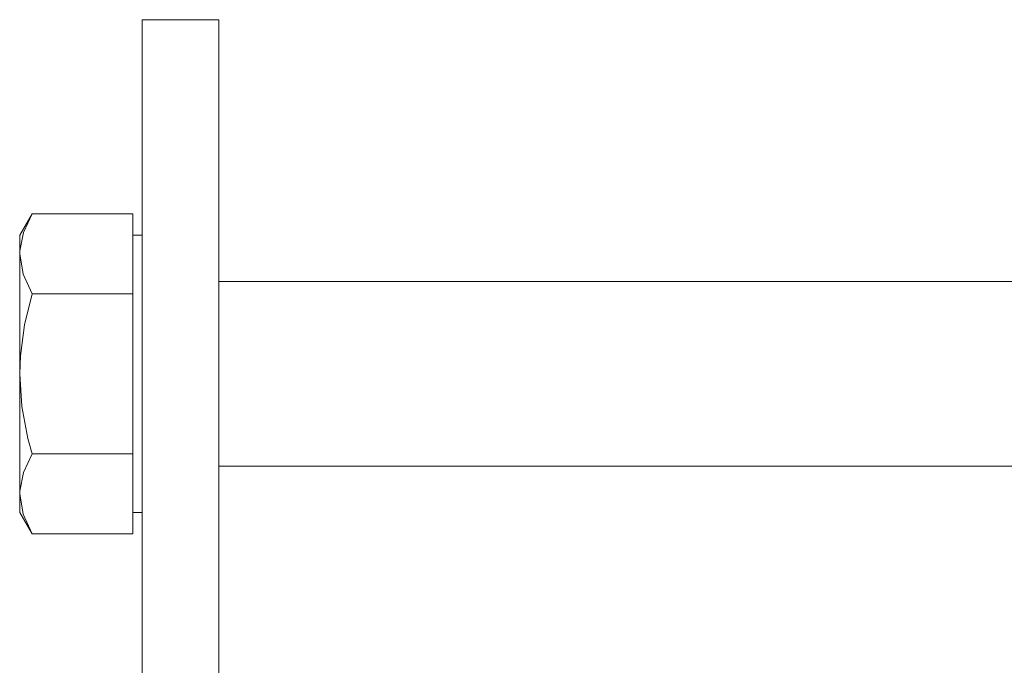
# Model space of a CAD drawing. Units: millimetres. Extents: x 21 to 894, y 66 to 822.
# Drawn here: x 160 to 224, y 359 to 401 of the extents above; entities that cross this region are included whole.
import ezdxf

# ---------------------------------------------------------------- set-up
doc = ezdxf.new("R2010")
doc.units = ezdxf.units.MM
doc.header["$MEASUREMENT"] = 0
doc.layers.add('Layer 1', color=7, linetype='Continuous')

# ---------------------------------------------------------------- blocks, each defined once
blk = doc.blocks.new('block 7')
at = {"layer": 'Layer 1', "color": 40, "lineweight": 13}
for points in [[(168.036, 401.119), (168.036, 300.395)], [(168.036, 401.119), (173.035, 401.119)], [(173.035, 401.119), (173.035, 300.395)], [(160.085, 385.913), (160.09, 386.097), (160.329, 387.306), (160.889, 388.511)], [(160.889, 388.511), (160.085, 387.119)], [(167.435, 388.511), (160.889, 388.511)], [(167.435, 388.511), (167.435, 385.913)], [(160.085, 387.119), (160.085, 387.041), (160.085, 386.812), (160.085, 386.434), (160.085, 385.913)], [(168.036, 387.119), (167.435, 387.119)], [(160.889, 383.315), (160.306, 384.587), (160.085, 385.913)], [(160.085, 378.119), (160.085, 379.293), (160.085, 380.448), (160.085, 381.563), (160.085, 382.619), (160.085, 383.597), (160.085, 384.482), (160.085, 385.259), (160.085, 385.913)], [(167.435, 385.913), (167.435, 383.315)], [(257.361, 384.119), (173.035, 384.119)], [(160.085, 378.119), (160.128, 379.279), (160.401, 381.305), (160.889, 383.315)], [(167.435, 383.315), (160.889, 383.315)], [(167.435, 383.315), (167.435, 378.119)], [(160.889, 372.923), (160.623, 373.921), (160.229, 375.989), (160.085, 378.119)], [(160.085, 378.119), (160.085, 376.944), (160.085, 375.789), (160.085, 374.674), (160.085, 373.619), (160.085, 372.64), (160.085, 371.754), (160.085, 370.978), (160.085, 370.324)], [(167.435, 378.119), (167.435, 372.923)], [(160.085, 370.324), (160.09, 370.509), (160.329, 371.718), (160.889, 372.923)], [(167.435, 372.923), (160.889, 372.923)], [(167.435, 372.923), (167.435, 370.324)], [(173.035, 372.119), (257.361, 372.119)], [(160.085, 370.324), (160.085, 369.804), (160.085, 369.425), (160.085, 369.195), (160.085, 369.119)], [(160.889, 367.726), (160.306, 368.999), (160.085, 370.324)], [(167.435, 370.324), (167.435, 367.726)], [(160.085, 369.119), (160.889, 367.726)], [(167.435, 369.119), (168.036, 369.119)], [(167.435, 367.726), (160.889, 367.726)]]:
    blk.add_lwpolyline(points, dxfattribs=at)

msp = doc.modelspace()

# ---------------------------------------------------------------- block references
at = {"layer": 'Layer 1'}
msp.add_blockref('block 7', (0, 0), dxfattribs=at)

doc.saveas('drawing.dxf')
